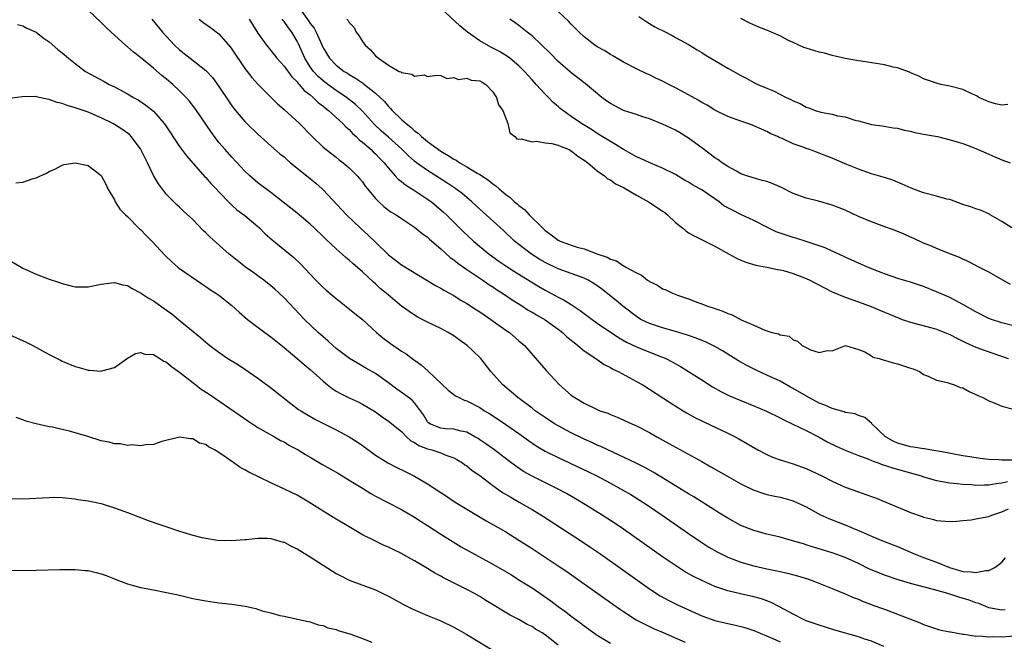
# Model space of a CAD drawing. Units: inches. Extents: x 2589000 to 2592000, y 1536000 to 1539000.
# Drawn here: x 2590794 to 2590945, y 1536754 to 1536849 of the extents above; entities that cross this region are included whole.
import ezdxf

# ---------------------------------------------------------------- set-up
doc = ezdxf.new("R2010")
doc.units = ezdxf.units.IN
doc.header["$MEASUREMENT"] = 0
doc.layers.add('LD25891536_2ft', color=122, linetype='Continuous')

msp = doc.modelspace()

# ---------------------------------------------------------------- linework, layer by layer
at = {"layer": 'LD25891536_2ft'}
for points, elevation in [([(2590945.52, 1536758.48), (2590945, 1536758.42), (2590943, 1536758.81), (2590942.52, 1536759), (2590941.48, 1536759.48), (2590941, 1536759.58), (2590939.97, 1536759.97), (2590938.41, 1536760.41), (2590936.7, 1536761), (2590934.32, 1536761.68), (2590931, 1536762.52), (2590929.08, 1536763.08), (2590927, 1536763.79), (2590926.14, 1536764.14), (2590924.73, 1536764.73), (2590923, 1536765.59), (2590921, 1536766.49), (2590919.15, 1536767.15), (2590917, 1536767.83), (2590916.1, 1536768.1), (2590915, 1536768.47), (2590914.58, 1536768.58), (2590912.92, 1536769.08), (2590911, 1536769.6), (2590909, 1536770.09), (2590907, 1536770.62), (2590905, 1536771.41), (2590903, 1536772.51), (2590901.47, 1536773.47), (2590901, 1536773.75), (2590897.79, 1536775.79), (2590897, 1536776.26), (2590895, 1536777.51), (2590891.58, 1536779.58), (2590890.28, 1536780.28), (2590888.95, 1536780.95), (2590886.25, 1536782.25), (2590884.59, 1536783), (2590883.52, 1536783.52), (2590883, 1536783.74), (2590882.15, 1536784.15), (2590881, 1536784.66), (2590879, 1536785.61), (2590877, 1536786.67), (2590876.46, 1536787), (2590875, 1536787.96), (2590873.5, 1536789), (2590873, 1536789.38), (2590870.82, 1536791), (2590869.86, 1536791.86), (2590868.48, 1536793), (2590866.69, 1536795), (2590865.15, 1536797), (2590865, 1536797.17), (2590863.07, 1536799), (2590861.85, 1536799.85), (2590861, 1536800.46), (2590860.14, 1536801), (2590859, 1536801.6), (2590857, 1536802.57), (2590856.18, 1536803), (2590855.39, 1536803.39), (2590855, 1536803.63), (2590854.18, 1536804.18), (2590853, 1536805.04), (2590851, 1536806.69), (2590850.66, 1536807), (2590849.75, 1536807.75), (2590849, 1536808.44), (2590848.69, 1536808.69), (2590847, 1536810.28), (2590845.54, 1536811.54), (2590845, 1536812.05), (2590844.47, 1536812.47), (2590843.9, 1536813), (2590843, 1536813.8), (2590841.34, 1536815.34), (2590841, 1536815.68), (2590839.6, 1536817), (2590839, 1536817.58), (2590837, 1536819.28), (2590836.05, 1536820.05), (2590833, 1536822.42), (2590831, 1536823.93), (2590829.75, 1536825), (2590829, 1536825.72), (2590827, 1536827.86), (2590825.97, 1536829), (2590825, 1536830.12), (2590823.76, 1536831.76), (2590821.6, 1536835), (2590821.35, 1536835.35), (2590820.48, 1536836.48), (2590820.02, 1536837), (2590819, 1536838.01), (2590817.95, 1536839), (2590817, 1536839.8), (2590816.33, 1536840.33), (2590815, 1536841.48), (2590813, 1536843.11), (2590811.93, 1536843.93), (2590811, 1536844.77), (2590810.87, 1536844.87), (2590810.72, 1536845), (2590808.51, 1536847), (2590807.73, 1536847.73), (2590807, 1536848.49), (2590805, 1536850.35)], 7530), ([(2590837.49, 1536850.51), (2590838.74, 1536848.74), (2590839, 1536848.34), (2590839.6, 1536847.6), (2590839.93, 1536847), (2590841, 1536844.62), (2590841.97, 1536843), (2590843, 1536841.94), (2590844.2, 1536841), (2590844.71, 1536840.71), (2590845, 1536840.51), (2590845.96, 1536839.96), (2590847, 1536839.22), (2590847.14, 1536839.14), (2590849, 1536837.64), (2590849.72, 1536837), (2590850.37, 1536836.37), (2590851, 1536835.59), (2590851.31, 1536835.31), (2590851.57, 1536835), (2590853, 1536833.62), (2590853.69, 1536833), (2590854.45, 1536832.45), (2590855, 1536831.9), (2590855.55, 1536831.55), (2590856.08, 1536831), (2590857, 1536830.25), (2590858.66, 1536829), (2590859, 1536828.77), (2590860.14, 1536828.13), (2590861, 1536827.56), (2590861.38, 1536827.38), (2590861.93, 1536827), (2590863, 1536826.39), (2590864.58, 1536825.42), (2590865, 1536825.18), (2590866.32, 1536824.32), (2590867, 1536823.75), (2590867.46, 1536823.46), (2590867.96, 1536823), (2590869, 1536822.12), (2590869.66, 1536821.66), (2590870.33, 1536821), (2590870.7, 1536820.7), (2590871, 1536820.42), (2590871.82, 1536819.82), (2590872.57, 1536819), (2590874.59, 1536817), (2590875, 1536816.63), (2590875.95, 1536815.95), (2590877, 1536815.15), (2590877.31, 1536815), (2590879, 1536814.36), (2590879.93, 1536814.07), (2590881, 1536813.8), (2590883.09, 1536813), (2590884.52, 1536812.52), (2590885, 1536812.21), (2590885.94, 1536811.94), (2590887, 1536811.2), (2590887.16, 1536811.16), (2590887.38, 1536811), (2590889, 1536810.11), (2590889.79, 1536809.79), (2590890.71, 1536809), (2590890.89, 1536808.89), (2590891, 1536808.8), (2590892.23, 1536808.23), (2590893, 1536807.68), (2590893.5, 1536807.5), (2590894.51, 1536807), (2590895.28, 1536806.72), (2590897, 1536806.15), (2590898.41, 1536805.59), (2590899, 1536805.37), (2590899.88, 1536805), (2590900.74, 1536804.74), (2590901, 1536804.64), (2590902.26, 1536804.26), (2590903, 1536803.9), (2590903.69, 1536803.69), (2590905.06, 1536802.94), (2590907, 1536802.12), (2590908.67, 1536801.33), (2590909, 1536801.24), (2590909.75, 1536801), (2590910.77, 1536800.77), (2590911, 1536800.61), (2590912.4, 1536800.4), (2590913, 1536799.86), (2590913.68, 1536799.68), (2590914.41, 1536799), (2590915, 1536798.7), (2590915.68, 1536798.32), (2590917, 1536797.94), (2590918.24, 1536798.24), (2590919, 1536798.17), (2590921.01, 1536798.99), (2590923, 1536798.37), (2590923.97, 1536798.03), (2590925, 1536797.4), (2590925.22, 1536797.22), (2590926.17, 1536797), (2590926.78, 1536796.78), (2590927, 1536796.77), (2590928.32, 1536796.32), (2590929, 1536796.2), (2590931, 1536795.52), (2590931.4, 1536795.4), (2590932.37, 1536795), (2590933, 1536794.56), (2590933.71, 1536794.29), (2590935, 1536793.67), (2590936.67, 1536793.33), (2590937, 1536793.19), (2590937.58, 1536793), (2590938.58, 1536792.58), (2590939, 1536792.48), (2590939.96, 1536791.96), (2590941, 1536791.47), (2590941.31, 1536791.31), (2590942.07, 1536791), (2590943, 1536790.5), (2590943.8, 1536790.2), (2590945, 1536789.69), (2590946.75, 1536789.25)], 7540), ([(2590947, 1536801.95), (2590945, 1536802.48), (2590943.41, 1536803), (2590943, 1536803.15), (2590941, 1536804.13), (2590939, 1536805.28), (2590937, 1536806.34), (2590935, 1536807.23), (2590933, 1536808.02), (2590931, 1536808.69), (2590929.22, 1536809.22), (2590927, 1536809.98), (2590924.41, 1536811), (2590921, 1536812.51), (2590920.68, 1536812.68), (2590919, 1536813.43), (2590917.94, 1536813.94), (2590915, 1536814.93), (2590913.43, 1536815.43), (2590913, 1536815.54), (2590911, 1536816.21), (2590910.42, 1536816.42), (2590909.17, 1536817), (2590907, 1536818.13), (2590905, 1536819.08), (2590903.71, 1536819.71), (2590902.41, 1536820.41), (2590901.65, 1536821), (2590899.53, 1536822.47), (2590899, 1536822.82), (2590898.71, 1536823), (2590897.6, 1536823.6), (2590897, 1536824.01), (2590896.35, 1536824.35), (2590895, 1536825.19), (2590893, 1536826.18), (2590891.04, 1536826.96), (2590889.62, 1536827.62), (2590889, 1536827.88), (2590888.31, 1536828.31), (2590887, 1536829), (2590885.81, 1536829.81), (2590885, 1536830.25), (2590883, 1536831.48), (2590882.09, 1536832.09), (2590880.85, 1536832.85), (2590880.57, 1536833), (2590879, 1536834.1), (2590877.31, 1536835.31), (2590877, 1536835.61), (2590876.22, 1536836.22), (2590875.5, 1536837), (2590875, 1536837.49), (2590873.65, 1536839), (2590873.33, 1536839.33), (2590873, 1536839.72), (2590871.87, 1536841), (2590871, 1536841.82), (2590869.61, 1536843), (2590869.26, 1536843.26), (2590868.02, 1536844.02), (2590867, 1536844.57), (2590866.7, 1536844.7), (2590865, 1536845.68), (2590863.12, 1536847), (2590861.96, 1536847.96), (2590859, 1536850.68)], 7544), ([(2590946.5, 1536817), (2590945, 1536817.99), (2590943.21, 1536819), (2590943.09, 1536819.09), (2590941.71, 1536819.71), (2590941, 1536819.94), (2590940.23, 1536820.23), (2590939, 1536820.62), (2590937, 1536821.34), (2590936.57, 1536821.43), (2590935, 1536821.86), (2590933, 1536822.38), (2590931.11, 1536823.11), (2590929.72, 1536823.72), (2590928.3, 1536824.3), (2590927, 1536824.71), (2590926.79, 1536824.79), (2590925, 1536825.3), (2590923, 1536826), (2590921.25, 1536826.75), (2590919.47, 1536827.47), (2590919, 1536827.69), (2590918.04, 1536828.04), (2590917, 1536828.47), (2590916.6, 1536828.6), (2590915.57, 1536829), (2590915, 1536829.19), (2590914.68, 1536829.32), (2590913, 1536829.91), (2590911.31, 1536830.69), (2590910.87, 1536830.87), (2590910.62, 1536831), (2590909.48, 1536831.48), (2590909, 1536831.77), (2590908.14, 1536832.14), (2590907, 1536832.66), (2590906.76, 1536832.76), (2590906.08, 1536833), (2590905, 1536833.34), (2590903, 1536834.08), (2590901, 1536835.06), (2590899.82, 1536835.82), (2590899, 1536836.25), (2590898.54, 1536836.54), (2590897, 1536837.42), (2590895, 1536838.48), (2590893.94, 1536839), (2590893, 1536839.51), (2590891.96, 1536839.96), (2590891, 1536840.46), (2590890.6, 1536840.6), (2590889, 1536841.38), (2590887, 1536842.43), (2590885.39, 1536843.39), (2590885, 1536843.58), (2590884.15, 1536844.15), (2590883, 1536844.75), (2590882.6, 1536845), (2590881, 1536846.31), (2590880.24, 1536847), (2590879.63, 1536847.63), (2590879, 1536848.23), (2590878.64, 1536848.64), (2590877, 1536850.17)], 7548), ([(2590794.16, 1536848.16), (2590795, 1536847.96), (2590795.61, 1536847.61), (2590797, 1536846.98), (2590798.11, 1536846.11), (2590799, 1536845.5), (2590800.36, 1536844.36), (2590801, 1536843.84), (2590801.95, 1536843), (2590803, 1536842.18), (2590804.57, 1536841), (2590807.44, 1536839.44), (2590808.21, 1536839), (2590809, 1536838.61), (2590811, 1536837.54), (2590811.95, 1536837), (2590812.64, 1536836.64), (2590813.84, 1536835.84), (2590815, 1536834.89), (2590816.65, 1536833), (2590816.8, 1536832.8), (2590819, 1536829.49), (2590820.03, 1536828.03), (2590822.86, 1536824.86), (2590823, 1536824.72), (2590823.8, 1536823.8), (2590824.58, 1536823), (2590825, 1536822.53), (2590826.73, 1536820.73), (2590827, 1536820.51), (2590827.79, 1536819.79), (2590829, 1536818.89), (2590831, 1536817.21), (2590831.23, 1536817), (2590832.12, 1536816.12), (2590833.2, 1536815.2), (2590836.49, 1536812.49), (2590837.51, 1536811.51), (2590839, 1536809.92), (2590839.88, 1536809), (2590841, 1536807.88), (2590841.47, 1536807.47), (2590843, 1536806.17), (2590844.78, 1536804.78), (2590845.87, 1536803.87), (2590847, 1536802.96), (2590849.15, 1536801), (2590850.15, 1536800.15), (2590851.29, 1536799.29), (2590853, 1536798.14), (2590853.7, 1536797.7), (2590854.85, 1536796.85), (2590855, 1536796.73), (2590856.01, 1536796.01), (2590857.06, 1536795.06), (2590859.22, 1536793), (2590860.15, 1536792.15), (2590861, 1536791.48), (2590861.28, 1536791.28), (2590861.82, 1536791), (2590862.62, 1536790.62), (2590863, 1536790.51), (2590865, 1536789.48), (2590865.73, 1536789), (2590866.52, 1536788.52), (2590867.73, 1536787.73), (2590869, 1536786.89), (2590871, 1536785.5), (2590872.45, 1536784.45), (2590873.64, 1536783.64), (2590875, 1536782.82), (2590877, 1536781.81), (2590881.63, 1536779.63), (2590882.92, 1536779), (2590885, 1536777.91), (2590886.68, 1536777), (2590888.14, 1536776.14), (2590889.98, 1536775), (2590891, 1536774.32), (2590892.93, 1536773), (2590897, 1536770.18), (2590898.89, 1536768.89), (2590900.11, 1536768.11), (2590901.38, 1536767.38), (2590902.7, 1536766.7), (2590903, 1536766.57), (2590905, 1536765.78), (2590907, 1536765.21), (2590909, 1536764.78), (2590910.49, 1536764.49), (2590912.13, 1536764.13), (2590913.7, 1536763.7), (2590915.23, 1536763.23), (2590915.9, 1536763), (2590919, 1536761.76), (2590921, 1536760.94), (2590922.34, 1536760.34), (2590923, 1536760.1), (2590923.75, 1536759.75), (2590925, 1536759.31), (2590925.21, 1536759.21), (2590927, 1536758.57), (2590929, 1536757.81), (2590932.48, 1536756.48), (2590933, 1536756.23), (2590935, 1536755.58), (2590935.45, 1536755.45), (2590937, 1536755.14), (2590937.11, 1536755.11), (2590939, 1536754.78), (2590939.22, 1536754.78), (2590941, 1536754.48), (2590941.49, 1536754.51), (2590943, 1536754.34), (2590943.62, 1536754.38), (2590945, 1536754.35), (2590947, 1536754.49)], 7528), ([(2590814.72, 1536849), (2590816.36, 1536847), (2590818.21, 1536845), (2590819, 1536844.27), (2590819.72, 1536843.72), (2590820.61, 1536843), (2590823, 1536841.15), (2590824.04, 1536840.04), (2590825, 1536838.69), (2590826.48, 1536836.48), (2590827, 1536835.74), (2590827.58, 1536835), (2590829, 1536833.32), (2590829.31, 1536833), (2590831, 1536831.36), (2590833, 1536829.58), (2590834.38, 1536828.38), (2590835, 1536827.88), (2590835.46, 1536827.46), (2590835.98, 1536827), (2590839, 1536824.59), (2590839.87, 1536823.87), (2590840.84, 1536823), (2590841, 1536822.85), (2590844.56, 1536819), (2590846.65, 1536817), (2590847.88, 1536815.88), (2590849, 1536814.8), (2590851, 1536812.9), (2590852.09, 1536812.09), (2590853, 1536811.37), (2590858.21, 1536808.21), (2590859, 1536807.78), (2590859.47, 1536807.47), (2590861, 1536806.64), (2590862, 1536806), (2590863, 1536805.44), (2590864.47, 1536804.47), (2590865, 1536804.14), (2590865.67, 1536803.67), (2590866.69, 1536803), (2590869, 1536801.36), (2590869.53, 1536801), (2590871, 1536799.72), (2590871.85, 1536799), (2590875.16, 1536795.16), (2590877.18, 1536793), (2590878.15, 1536792.15), (2590879, 1536791.39), (2590879.54, 1536791), (2590881, 1536790.14), (2590883, 1536789.17), (2590883.41, 1536789), (2590884.6, 1536788.6), (2590885, 1536788.4), (2590886.03, 1536788.03), (2590888.28, 1536787), (2590889, 1536786.68), (2590891, 1536785.64), (2590892.1, 1536785), (2590893.96, 1536783.96), (2590899, 1536781.2), (2590900.41, 1536780.41), (2590902.85, 1536779), (2590905, 1536777.8), (2590906.88, 1536776.88), (2590908.36, 1536776.36), (2590909, 1536776.18), (2590909.96, 1536775.96), (2590911, 1536775.75), (2590911.6, 1536775.6), (2590913, 1536775.2), (2590915, 1536774.25), (2590917.08, 1536773.08), (2590918.46, 1536772.46), (2590921.35, 1536771.35), (2590922.17, 1536771), (2590923, 1536770.67), (2590923.63, 1536770.37), (2590925, 1536769.77), (2590926.83, 1536769), (2590929, 1536768.18), (2590931, 1536767.32), (2590931.7, 1536767), (2590933, 1536766.51), (2590935, 1536765.8), (2590936.98, 1536764.98), (2590938.52, 1536764.52), (2590939, 1536764.36), (2590940.3, 1536764.3), (2590941, 1536764.19), (2590942.51, 1536764.51), (2590943, 1536764.54), (2590943.9, 1536765), (2590944.55, 1536765.45), (2590945, 1536765.8), (2590945.56, 1536766.44)], 7532), ([(2590822.01, 1536849), (2590822.55, 1536848.55), (2590823.74, 1536847.74), (2590825, 1536846.73), (2590826.73, 1536844.73), (2590827, 1536844.38), (2590829, 1536841.45), (2590830.06, 1536840.06), (2590831.01, 1536839.01), (2590833.05, 1536837), (2590834.01, 1536836.01), (2590835, 1536835.15), (2590837.37, 1536833), (2590839.15, 1536831.15), (2590841, 1536829.36), (2590841.44, 1536829), (2590843, 1536827.83), (2590843.45, 1536827.45), (2590844.08, 1536827), (2590845, 1536826.23), (2590846.21, 1536825), (2590846.58, 1536824.58), (2590847, 1536824.06), (2590847.43, 1536823.43), (2590847.77, 1536823), (2590849, 1536821.53), (2590849.54, 1536821), (2590850.3, 1536820.3), (2590851, 1536819.75), (2590851.44, 1536819.44), (2590852.18, 1536819), (2590853, 1536818.43), (2590855, 1536817.14), (2590856.17, 1536816.17), (2590857, 1536815.6), (2590857.3, 1536815.3), (2590859, 1536813.82), (2590860.48, 1536812.48), (2590861, 1536812.11), (2590861.61, 1536811.61), (2590863, 1536810.63), (2590865.44, 1536809), (2590866.36, 1536808.36), (2590867, 1536807.96), (2590867.57, 1536807.57), (2590868.47, 1536807), (2590869.98, 1536805.98), (2590871.53, 1536805), (2590872.42, 1536804.42), (2590873, 1536804.09), (2590873.67, 1536803.67), (2590875, 1536802.9), (2590877, 1536801.5), (2590877.66, 1536801), (2590878.34, 1536800.34), (2590879, 1536799.81), (2590879.44, 1536799.44), (2590880.04, 1536799), (2590881, 1536798.19), (2590882.77, 1536797), (2590882.9, 1536796.9), (2590883, 1536796.84), (2590884.07, 1536796.07), (2590885, 1536795.62), (2590885.39, 1536795.39), (2590886.22, 1536795), (2590889, 1536793.5), (2590889.87, 1536793), (2590891, 1536792.3), (2590894.23, 1536790.23), (2590896.18, 1536789), (2590896.69, 1536788.69), (2590897.97, 1536787.97), (2590899.3, 1536787.3), (2590903, 1536785.57), (2590904.14, 1536785), (2590904.7, 1536784.7), (2590907.61, 1536783), (2590909, 1536782.27), (2590909.87, 1536781.87), (2590911, 1536781.47), (2590913, 1536780.86), (2590915, 1536780.12), (2590915.77, 1536779.77), (2590917.39, 1536779), (2590919, 1536778.18), (2590921, 1536777.31), (2590923, 1536776.56), (2590924.16, 1536776.16), (2590925, 1536775.85), (2590925.63, 1536775.63), (2590931, 1536773.39), (2590932.78, 1536772.78), (2590933, 1536772.67), (2590934.36, 1536772.36), (2590935, 1536772.18), (2590937, 1536772.04), (2590938.09, 1536772.09), (2590939, 1536772.16), (2590940.3, 1536772.3), (2590941, 1536772.41), (2590943, 1536772.81), (2590943.46, 1536773), (2590945, 1536773.49), (2590946.01, 1536773.99)], 7534), ([(2590829.67, 1536849), (2590830.16, 1536848.16), (2590831, 1536846.86), (2590832.32, 1536845), (2590833, 1536844.17), (2590833.91, 1536843), (2590835, 1536841.79), (2590836.17, 1536840.17), (2590837, 1536839.39), (2590837.16, 1536839.16), (2590837.34, 1536839), (2590838.08, 1536838.08), (2590839, 1536837.4), (2590839.47, 1536837), (2590840.22, 1536836.22), (2590841, 1536835.65), (2590841.35, 1536835.35), (2590841.83, 1536835), (2590844.03, 1536833), (2590844.49, 1536832.49), (2590845, 1536832.07), (2590845.5, 1536831.5), (2590846.07, 1536831), (2590846.52, 1536830.52), (2590847, 1536830.17), (2590848.34, 1536829), (2590848.67, 1536828.67), (2590849, 1536828.37), (2590849.67, 1536827.67), (2590850.34, 1536827), (2590851, 1536826.17), (2590852.04, 1536825), (2590852.48, 1536824.48), (2590853, 1536824.11), (2590853.59, 1536823.59), (2590854.59, 1536823), (2590854.83, 1536822.83), (2590855, 1536822.74), (2590857, 1536821.41), (2590857.57, 1536821), (2590859.43, 1536819.43), (2590859.88, 1536819), (2590862.45, 1536816.45), (2590864.02, 1536815), (2590866.43, 1536813), (2590867.92, 1536811.92), (2590869.12, 1536811.12), (2590870.33, 1536810.33), (2590874.03, 1536808.03), (2590875, 1536807.47), (2590875.9, 1536807), (2590877, 1536806.39), (2590877.94, 1536805.94), (2590879, 1536805.28), (2590880.38, 1536804.38), (2590881, 1536803.89), (2590882.2, 1536803), (2590883, 1536802.43), (2590886.23, 1536800.23), (2590887.5, 1536799.5), (2590889, 1536798.78), (2590892.68, 1536797.32), (2590893.15, 1536797.15), (2590893.48, 1536797), (2590894.49, 1536796.49), (2590895.76, 1536795.76), (2590896.99, 1536795), (2590899, 1536793.71), (2590900.67, 1536792.67), (2590901.95, 1536791.95), (2590903.28, 1536791.28), (2590905, 1536790.54), (2590907, 1536789.73), (2590908.93, 1536788.93), (2590911, 1536787.89), (2590911.58, 1536787.58), (2590912.85, 1536787), (2590915, 1536785.96), (2590917, 1536784.94), (2590918.24, 1536784.24), (2590919.58, 1536783.58), (2590921, 1536782.96), (2590923, 1536782.16), (2590924.33, 1536781.67), (2590925, 1536781.38), (2590925.25, 1536781.25), (2590926.05, 1536781), (2590926.73, 1536780.73), (2590927, 1536780.66), (2590928.23, 1536780.23), (2590931.37, 1536779.37), (2590932.62, 1536779), (2590933, 1536778.86), (2590935, 1536778.29), (2590935.83, 1536778.17), (2590937, 1536777.94), (2590938.16, 1536777.84), (2590939, 1536777.73), (2590940.32, 1536777.68), (2590941, 1536777.61), (2590942.34, 1536777.66), (2590943, 1536777.64), (2590944.13, 1536777.87), (2590945, 1536777.94), (2590945.83, 1536778.17)], 7536), ([(2590946.57, 1536781.43), (2590945, 1536781.42), (2590944.53, 1536781.47), (2590943, 1536781.51), (2590941.66, 1536781.66), (2590940.07, 1536781.93), (2590939, 1536782.09), (2590937.68, 1536782.32), (2590935.22, 1536782.78), (2590934.87, 1536782.87), (2590933.95, 1536783), (2590933.16, 1536783.16), (2590933, 1536783.16), (2590931.43, 1536783.43), (2590931, 1536783.46), (2590929, 1536784.02), (2590928.32, 1536784.32), (2590927.14, 1536785), (2590925.08, 1536787), (2590925.05, 1536787.05), (2590923.98, 1536787.98), (2590923, 1536788.28), (2590922.51, 1536788.51), (2590921, 1536788.74), (2590920.82, 1536788.82), (2590919, 1536789.32), (2590917.85, 1536789.85), (2590917, 1536790.15), (2590915.39, 1536791), (2590913, 1536792.41), (2590912.61, 1536792.61), (2590911, 1536793.52), (2590909, 1536794.47), (2590907.26, 1536795.26), (2590905.93, 1536795.93), (2590904.65, 1536796.65), (2590902.17, 1536798.17), (2590901, 1536798.83), (2590900.7, 1536799), (2590899.56, 1536799.56), (2590899, 1536799.77), (2590898.14, 1536800.14), (2590897, 1536800.52), (2590896.65, 1536800.65), (2590895, 1536801.13), (2590893, 1536801.69), (2590891, 1536802.34), (2590889.66, 1536803), (2590889, 1536803.41), (2590886.9, 1536805), (2590885.87, 1536805.87), (2590883.65, 1536807.65), (2590882.49, 1536808.49), (2590881.62, 1536809), (2590881, 1536809.32), (2590877, 1536810.72), (2590875, 1536811.71), (2590874.19, 1536812.19), (2590872.9, 1536813), (2590871, 1536814.46), (2590870.33, 1536815), (2590868.61, 1536816.61), (2590865, 1536819.89), (2590863.8, 1536821), (2590862.28, 1536822.28), (2590861.31, 1536823), (2590859.93, 1536823.93), (2590857, 1536825.79), (2590855.32, 1536827), (2590855, 1536827.25), (2590854.07, 1536828.07), (2590853.07, 1536829.07), (2590851, 1536830.92), (2590849.89, 1536831.89), (2590848.84, 1536832.84), (2590847, 1536834.88), (2590845.94, 1536835.94), (2590844.58, 1536837), (2590843, 1536838.05), (2590841.72, 1536839), (2590841, 1536839.55), (2590840.22, 1536840.22), (2590839.51, 1536841), (2590839, 1536841.71), (2590838.17, 1536843), (2590837.83, 1536843.83), (2590837.21, 1536845.21), (2590837, 1536845.64), (2590836.19, 1536847), (2590835.66, 1536847.66), (2590835, 1536848.66), (2590834.84, 1536848.84), (2590834.73, 1536849)], 7538), ([(2590844.61, 1536849), (2590844.81, 1536848.81), (2590845, 1536848.48), (2590845.74, 1536847.74), (2590846.04, 1536847), (2590846.47, 1536846.47), (2590847, 1536845.58), (2590847.42, 1536845), (2590848.27, 1536844.27), (2590849, 1536843.39), (2590849.24, 1536843.24), (2590849.47, 1536843), (2590851, 1536841.95), (2590852.65, 1536841), (2590852.9, 1536840.9), (2590853, 1536840.8), (2590854.58, 1536840.58), (2590855, 1536840.24), (2590856.48, 1536840.48), (2590857, 1536840.23), (2590858.42, 1536840.42), (2590859, 1536840.37), (2590859.92, 1536839.92), (2590861, 1536840.05), (2590861.74, 1536839.74), (2590863, 1536839.93), (2590863.67, 1536839.67), (2590865, 1536839.57), (2590865.34, 1536839.34), (2590865.91, 1536839), (2590867, 1536837.86), (2590867.56, 1536837), (2590867.85, 1536835.85), (2590868.54, 1536835), (2590869.27, 1536833), (2590869.58, 1536831.58), (2590870.35, 1536831), (2590870.68, 1536830.67), (2590871, 1536830.6), (2590871.33, 1536830.67), (2590873, 1536830.18), (2590873.69, 1536830.31), (2590875, 1536830.07), (2590876.04, 1536829.96), (2590877, 1536829.7), (2590877.48, 1536829.48), (2590878.68, 1536829), (2590878.87, 1536828.87), (2590879, 1536828.83), (2590880.01, 1536828.01), (2590881, 1536827.39), (2590881.54, 1536827), (2590883, 1536825.74), (2590884.09, 1536825), (2590884.54, 1536824.54), (2590885, 1536824.36), (2590885.78, 1536823.78), (2590887, 1536823.2), (2590889, 1536822.03), (2590890.86, 1536821), (2590892.16, 1536820.16), (2590893, 1536819.59), (2590893.36, 1536819.36), (2590893.78, 1536819), (2590895, 1536817.82), (2590896.05, 1536817), (2590896.55, 1536816.55), (2590897, 1536816.27), (2590897.82, 1536815.82), (2590901, 1536814.23), (2590903.22, 1536813), (2590904.35, 1536812.35), (2590905, 1536812.06), (2590905.75, 1536811.75), (2590907.29, 1536811.29), (2590909, 1536810.99), (2590910.62, 1536810.62), (2590911, 1536810.58), (2590911.54, 1536810.46), (2590913, 1536810.04), (2590915, 1536809.28), (2590915.56, 1536809), (2590917.81, 1536807.81), (2590919, 1536807.23), (2590921, 1536806.4), (2590923, 1536805.7), (2590924.96, 1536804.96), (2590926.38, 1536804.38), (2590927, 1536804.1), (2590927.79, 1536803.79), (2590929, 1536803.26), (2590929.72, 1536803), (2590931, 1536802.56), (2590931.57, 1536802.43), (2590934.28, 1536801.72), (2590935, 1536801.51), (2590937, 1536800.69), (2590938.11, 1536800.11), (2590939.44, 1536799.44), (2590941, 1536798.74), (2590942.26, 1536798.26), (2590945.94, 1536797)], 7542), ([(2590946.32, 1536808.32), (2590943, 1536810.22), (2590941.46, 1536811), (2590939.85, 1536811.85), (2590939, 1536812.23), (2590938.49, 1536812.49), (2590937.15, 1536813), (2590935, 1536813.87), (2590934.22, 1536814.22), (2590933, 1536814.69), (2590931.42, 1536815.42), (2590931, 1536815.58), (2590930.03, 1536816.03), (2590928.62, 1536816.62), (2590926.66, 1536817.34), (2590925, 1536817.92), (2590923, 1536818.77), (2590921, 1536819.71), (2590920.08, 1536820.08), (2590919, 1536820.49), (2590916.9, 1536821.1), (2590915, 1536821.59), (2590913, 1536822.3), (2590911.2, 1536823.2), (2590909.8, 1536823.8), (2590909, 1536824.1), (2590908.28, 1536824.28), (2590906.74, 1536824.74), (2590905.9, 1536825), (2590905, 1536825.32), (2590904.32, 1536825.68), (2590903, 1536826.44), (2590902.15, 1536827), (2590901.48, 1536827.48), (2590901, 1536827.77), (2590900.32, 1536828.32), (2590899, 1536829.26), (2590897, 1536830.77), (2590895.62, 1536831.62), (2590895, 1536831.98), (2590893, 1536832.92), (2590891, 1536833.72), (2590889.97, 1536834.03), (2590889, 1536834.37), (2590887, 1536835.02), (2590885, 1536836.07), (2590884.45, 1536836.45), (2590883.71, 1536837), (2590881.14, 1536839.14), (2590881, 1536839.24), (2590880.03, 1536840.03), (2590879, 1536840.76), (2590878.87, 1536840.87), (2590877, 1536842.5), (2590875.77, 1536843.77), (2590873, 1536846.42), (2590872.25, 1536847), (2590871, 1536848.04), (2590870.42, 1536848.42), (2590869.62, 1536849)], 7546), ([(2590889.39, 1536849.39), (2590890.58, 1536848.58), (2590891.84, 1536847.84), (2590893.51, 1536847), (2590894.48, 1536846.48), (2590895, 1536846.21), (2590897, 1536845.1), (2590898.29, 1536844.29), (2590899, 1536843.9), (2590899.55, 1536843.55), (2590903, 1536841.5), (2590905, 1536840.36), (2590905.91, 1536839.91), (2590907, 1536839.31), (2590907.62, 1536839), (2590909, 1536838.42), (2590910.02, 1536838.02), (2590911.96, 1536837), (2590912.67, 1536836.67), (2590913, 1536836.47), (2590914.06, 1536836.06), (2590915, 1536835.51), (2590915.4, 1536835.4), (2590916.4, 1536835), (2590917.27, 1536834.73), (2590919, 1536834.42), (2590919.81, 1536834.19), (2590921, 1536834.02), (2590922.46, 1536833.54), (2590923, 1536833.42), (2590924.52, 1536833), (2590925, 1536832.88), (2590926.65, 1536832.65), (2590928.36, 1536832.36), (2590929, 1536832.28), (2590930.01, 1536832.01), (2590931, 1536831.81), (2590931.64, 1536831.64), (2590933, 1536831.36), (2590935.13, 1536831), (2590937.63, 1536830.37), (2590939, 1536829.92), (2590941, 1536829.19), (2590942.51, 1536828.51), (2590943, 1536828.33), (2590943.89, 1536827.89), (2590945, 1536827.44), (2590946.26, 1536827)], 7550), ([(2590945.91, 1536835.91), (2590945, 1536835.82), (2590944.04, 1536836.04), (2590943, 1536836.33), (2590942.51, 1536836.51), (2590941.48, 1536837), (2590941.2, 1536837.2), (2590941, 1536837.3), (2590940.5, 1536837.5), (2590939, 1536838.2), (2590937, 1536838.72), (2590935.63, 1536839), (2590935, 1536839.17), (2590933, 1536839.86), (2590932.25, 1536840.25), (2590931, 1536840.78), (2590930.85, 1536840.85), (2590929, 1536841.53), (2590928.34, 1536841.66), (2590927, 1536841.99), (2590923.42, 1536842.58), (2590923, 1536842.63), (2590921, 1536842.97), (2590919, 1536843.43), (2590917.79, 1536843.79), (2590917, 1536843.96), (2590915, 1536844.55), (2590914.67, 1536844.67), (2590913.89, 1536845), (2590913, 1536845.4), (2590912.2, 1536845.8), (2590911, 1536846.42), (2590910.61, 1536846.61), (2590909.21, 1536847.21), (2590907.76, 1536847.76), (2590906.38, 1536848.38), (2590905, 1536849.11)], 7552), ([(2590926.88, 1536752.88), (2590925, 1536753.69), (2590923.98, 1536754.02), (2590923, 1536754.35), (2590919.39, 1536755.39), (2590917, 1536756.12), (2590916.36, 1536756.36), (2590915, 1536756.82), (2590914.61, 1536757), (2590913, 1536757.8), (2590910.94, 1536758.94), (2590909.63, 1536759.63), (2590909, 1536759.85), (2590908.16, 1536760.16), (2590907, 1536760.47), (2590904.93, 1536760.93), (2590903, 1536761.39), (2590902.37, 1536761.63), (2590901, 1536762.08), (2590899, 1536762.97), (2590897.66, 1536763.66), (2590896.38, 1536764.38), (2590895, 1536765.26), (2590893, 1536766.63), (2590887, 1536770.84), (2590885.72, 1536771.72), (2590883.74, 1536773), (2590880.55, 1536775), (2590878.29, 1536776.29), (2590876.99, 1536776.99), (2590873, 1536778.98), (2590871.71, 1536779.71), (2590870.5, 1536780.5), (2590869.35, 1536781.35), (2590867.09, 1536783.09), (2590865.92, 1536783.92), (2590865, 1536784.55), (2590864.73, 1536784.73), (2590864.26, 1536785), (2590863, 1536785.7), (2590862.13, 1536785.87), (2590861, 1536786.18), (2590859.76, 1536786.24), (2590859, 1536786.3), (2590857.34, 1536787), (2590857.13, 1536787.13), (2590857, 1536787.29), (2590856.36, 1536788.36), (2590855.92, 1536789), (2590855, 1536790.2), (2590854.62, 1536790.62), (2590853.48, 1536791.48), (2590852.3, 1536792.3), (2590851, 1536793.25), (2590849, 1536794.68), (2590847.53, 1536795.53), (2590847, 1536795.85), (2590846.26, 1536796.26), (2590845.02, 1536797.02), (2590843, 1536798.54), (2590842.47, 1536799), (2590841.71, 1536799.71), (2590841, 1536800.32), (2590840.24, 1536801), (2590838.15, 1536803), (2590836.59, 1536804.59), (2590835, 1536806.28), (2590834.25, 1536807), (2590833.6, 1536807.6), (2590833, 1536808.11), (2590831.88, 1536809), (2590830.21, 1536810.21), (2590829.09, 1536811), (2590826.81, 1536812.81), (2590826.59, 1536813), (2590823.63, 1536815.62), (2590823, 1536816.25), (2590822.6, 1536816.6), (2590821, 1536818.28), (2590819.6, 1536819.6), (2590819, 1536820.2), (2590818.57, 1536820.57), (2590817, 1536822.14), (2590815.74, 1536823.74), (2590815, 1536825.06), (2590814.07, 1536827), (2590813.07, 1536829), (2590813, 1536829.11), (2590811.58, 1536831), (2590811.3, 1536831.3), (2590810.16, 1536832.16), (2590809, 1536832.88), (2590808.77, 1536833), (2590807, 1536833.87), (2590805.47, 1536834.53), (2590805, 1536834.72), (2590803.31, 1536835.31), (2590803, 1536835.43), (2590801.76, 1536835.76), (2590801, 1536836.08), (2590800.22, 1536836.22), (2590799, 1536836.71), (2590798.72, 1536836.72), (2590797.5, 1536837), (2590796.88, 1536837.12), (2590794.89, 1536837.11), (2590791, 1536836.56)], 7526), ([(2590793.9, 1536823.9), (2590795, 1536824.03), (2590796.58, 1536824.58), (2590797, 1536824.68), (2590798.62, 1536825.38), (2590799, 1536825.67), (2590799.96, 1536826.04), (2590801, 1536826.64), (2590801.29, 1536826.71), (2590803, 1536826.97), (2590805, 1536826.55), (2590807, 1536825.02), (2590807.69, 1536823.69), (2590808.01, 1536823), (2590809, 1536821.3), (2590809.14, 1536821), (2590809.86, 1536819.86), (2590810.72, 1536819), (2590811, 1536818.75), (2590812.87, 1536816.87), (2590813, 1536816.77), (2590813.85, 1536815.85), (2590814.75, 1536815), (2590816.79, 1536812.79), (2590817.79, 1536811.79), (2590818.72, 1536811), (2590819, 1536810.78), (2590822.42, 1536808.42), (2590823, 1536808.03), (2590823.6, 1536807.6), (2590824.54, 1536807), (2590825, 1536806.68), (2590827, 1536805.13), (2590828.12, 1536804.12), (2590829.42, 1536803), (2590832.05, 1536801), (2590833, 1536800.3), (2590835, 1536798.67), (2590837.01, 1536797), (2590838.08, 1536796.08), (2590839, 1536795.33), (2590841, 1536793.51), (2590841.61, 1536793), (2590842.39, 1536792.39), (2590843, 1536792), (2590843.64, 1536791.64), (2590845, 1536790.95), (2590846.34, 1536790.34), (2590847, 1536790.02), (2590849, 1536788.83), (2590850.06, 1536788.06), (2590851, 1536787.41), (2590853, 1536785.79), (2590853.78, 1536785), (2590854.41, 1536784.41), (2590855, 1536784.12), (2590855.66, 1536783.66), (2590857, 1536783.16), (2590857.63, 1536783), (2590859, 1536782.54), (2590859.81, 1536782.19), (2590861, 1536781.77), (2590861.5, 1536781.5), (2590862.32, 1536781), (2590862.71, 1536780.71), (2590863, 1536780.53), (2590863.85, 1536779.85), (2590865, 1536779.06), (2590867, 1536777.55), (2590868.49, 1536776.48), (2590869.73, 1536775.73), (2590871.03, 1536775), (2590873, 1536773.85), (2590874.77, 1536772.77), (2590880.58, 1536769), (2590882.03, 1536768.03), (2590883.52, 1536767), (2590891, 1536761.73), (2590892.65, 1536760.65), (2590893.94, 1536759.94), (2590895.28, 1536759.28), (2590899, 1536757.58), (2590901, 1536756.87), (2590903, 1536756.39), (2590904.16, 1536756.16), (2590905, 1536755.95), (2590905.74, 1536755.74), (2590907, 1536755.31), (2590909.89, 1536754.11), (2590911, 1536753.59)], 7524), ([(2590793, 1536812.03), (2590795, 1536810.85), (2590797, 1536809.92), (2590799, 1536809.18), (2590800.62, 1536808.62), (2590801, 1536808.5), (2590802.19, 1536808.19), (2590803, 1536808), (2590805, 1536807.96), (2590807, 1536808.4), (2590808.57, 1536808.57), (2590809, 1536808.65), (2590810.28, 1536808.28), (2590811, 1536808.16), (2590811.71, 1536807.71), (2590813, 1536807.07), (2590814.23, 1536806.23), (2590815, 1536805.82), (2590817, 1536804.43), (2590817.82, 1536803.82), (2590818.85, 1536803), (2590822.22, 1536800.22), (2590823, 1536799.52), (2590823.64, 1536799), (2590825, 1536797.95), (2590826.41, 1536797), (2590828.01, 1536796.01), (2590829, 1536795.38), (2590831, 1536794), (2590832.71, 1536792.71), (2590833.83, 1536791.83), (2590834.85, 1536791), (2590837.21, 1536789.21), (2590837.55, 1536789), (2590839.72, 1536787.72), (2590843, 1536786.08), (2590845, 1536785.01), (2590846.22, 1536784.22), (2590847, 1536783.68), (2590849, 1536782.21), (2590850.91, 1536781), (2590852.29, 1536780.29), (2590853.65, 1536779.65), (2590855, 1536778.99), (2590857, 1536777.79), (2590859, 1536776.46), (2590859.89, 1536775.89), (2590861.2, 1536775), (2590863, 1536773.9), (2590864.52, 1536773), (2590866.09, 1536772.09), (2590867, 1536771.58), (2590869, 1536770.42), (2590871, 1536769.18), (2590873, 1536767.89), (2590877.15, 1536765.15), (2590878.34, 1536764.34), (2590880.25, 1536763), (2590885.36, 1536759.36), (2590886.53, 1536758.53), (2590887, 1536758.22), (2590888.97, 1536756.97), (2590890.27, 1536756.27), (2590891.62, 1536755.62), (2590893.11, 1536755), (2590896.45, 1536753.55)], 7522), ([(2590793, 1536800.65), (2590795.51, 1536799.51), (2590796.51, 1536799), (2590799, 1536797.6), (2590800.73, 1536796.73), (2590801, 1536796.6), (2590803, 1536795.77), (2590803.62, 1536795.62), (2590805, 1536795.2), (2590805.21, 1536795.21), (2590807, 1536795.06), (2590807.1, 1536795.1), (2590809, 1536795.64), (2590811, 1536797.05), (2590812.23, 1536797.77), (2590813, 1536797.93), (2590813.67, 1536797.67), (2590815, 1536797.6), (2590815.99, 1536797), (2590816.59, 1536796.59), (2590817, 1536796.44), (2590817.76, 1536795.76), (2590819, 1536794.89), (2590821, 1536793.31), (2590822.31, 1536792.31), (2590823.51, 1536791.51), (2590828.26, 1536788.26), (2590829.43, 1536787.43), (2590831, 1536786.42), (2590832.27, 1536785.73), (2590833.56, 1536785), (2590834.46, 1536784.46), (2590835, 1536784.21), (2590835.74, 1536783.74), (2590837.16, 1536783), (2590838.28, 1536782.28), (2590839, 1536781.88), (2590840.81, 1536780.81), (2590843.37, 1536779.37), (2590845, 1536778.37), (2590847, 1536777.11), (2590848.31, 1536776.31), (2590849, 1536775.93), (2590850.82, 1536775), (2590853, 1536773.85), (2590855, 1536772.67), (2590856.01, 1536772.01), (2590857, 1536771.39), (2590859, 1536770.09), (2590860.9, 1536768.9), (2590862.15, 1536768.15), (2590867, 1536765.47), (2590869.83, 1536763.83), (2590871, 1536763.11), (2590873, 1536761.85), (2590875.87, 1536759.87), (2590877, 1536759.01), (2590878.18, 1536758.18), (2590879, 1536757.53), (2590880.47, 1536756.47), (2590881, 1536756.05), (2590883, 1536754.63), (2590885, 1536753.37)], 7520), ([(2590877, 1536753.1), (2590875, 1536754.65), (2590874.46, 1536755), (2590873.54, 1536755.54), (2590873, 1536755.92), (2590872.26, 1536756.26), (2590871, 1536757.01), (2590869.66, 1536757.66), (2590865.93, 1536759.93), (2590865, 1536760.51), (2590864.16, 1536761), (2590863, 1536761.61), (2590860.24, 1536763), (2590859.41, 1536763.41), (2590859, 1536763.64), (2590858.1, 1536764.1), (2590857, 1536764.81), (2590855, 1536766.01), (2590854.35, 1536766.35), (2590853, 1536767.12), (2590851.71, 1536767.71), (2590851, 1536768.09), (2590850.35, 1536768.35), (2590848.99, 1536768.99), (2590847, 1536769.98), (2590845, 1536771.19), (2590843.86, 1536771.86), (2590843, 1536772.4), (2590841, 1536773.61), (2590838.82, 1536775), (2590837, 1536776.04), (2590835.09, 1536777), (2590833, 1536777.96), (2590829.59, 1536779.59), (2590829, 1536779.96), (2590828.28, 1536780.28), (2590827.33, 1536781), (2590827, 1536781.23), (2590826.15, 1536781.85), (2590825, 1536782.62), (2590824.36, 1536783), (2590823.45, 1536783.45), (2590823, 1536783.83), (2590822.04, 1536784.04), (2590821, 1536784.7), (2590820.67, 1536784.67), (2590819, 1536784.94), (2590816.29, 1536784.29), (2590815, 1536783.84), (2590813.78, 1536783.78), (2590813, 1536783.6), (2590811.75, 1536783.75), (2590811, 1536783.69), (2590809.92, 1536783.92), (2590809, 1536783.95), (2590808.18, 1536784.18), (2590807, 1536784.41), (2590804.96, 1536785.04), (2590802.13, 1536785.87), (2590801, 1536786.11), (2590799.54, 1536786.46), (2590799, 1536786.55), (2590797.01, 1536787.01), (2590795.42, 1536787.42), (2590795, 1536787.58), (2590793.94, 1536787.94)], 7518), ([(2590793, 1536775.57), (2590795, 1536775.5), (2590799, 1536775.72), (2590799.74, 1536775.74), (2590801, 1536775.7), (2590803, 1536775.49), (2590803.41, 1536775.41), (2590805, 1536775.19), (2590807, 1536774.76), (2590809, 1536774.13), (2590811, 1536773.41), (2590814.17, 1536772.17), (2590815.66, 1536771.65), (2590817.17, 1536771.17), (2590819, 1536770.56), (2590821, 1536769.95), (2590822.42, 1536769.58), (2590823, 1536769.45), (2590824.83, 1536769.17), (2590826.91, 1536769.09), (2590829, 1536769.25), (2590829.26, 1536769.26), (2590831, 1536769.46), (2590832.54, 1536769.46), (2590833, 1536769.4), (2590834.86, 1536768.86), (2590835, 1536768.84), (2590836.18, 1536768.18), (2590837, 1536767.84), (2590838.74, 1536766.74), (2590839, 1536766.6), (2590841, 1536765.31), (2590842.42, 1536764.42), (2590843, 1536764.06), (2590843.7, 1536763.7), (2590845, 1536763.06), (2590849, 1536761.53), (2590850.15, 1536761), (2590851, 1536760.58), (2590852.02, 1536760.02), (2590853.32, 1536759.32), (2590854.65, 1536758.65), (2590857, 1536757.62), (2590859, 1536756.78), (2590861, 1536755.83), (2590863, 1536754.72), (2590867.82, 1536751.82)], 7516), ([(2590793, 1536764.53), (2590797, 1536764.58), (2590800.67, 1536764.67), (2590803, 1536764.68), (2590804.53, 1536764.53), (2590805, 1536764.5), (2590806.19, 1536764.19), (2590807, 1536764.02), (2590807.73, 1536763.73), (2590809, 1536763.26), (2590809.62, 1536763), (2590811, 1536762.46), (2590811.71, 1536762.29), (2590813, 1536761.92), (2590815, 1536761.53), (2590817, 1536761.16), (2590818.78, 1536760.78), (2590821, 1536760.25), (2590823, 1536759.86), (2590825, 1536759.57), (2590825.52, 1536759.52), (2590827, 1536759.34), (2590827.31, 1536759.31), (2590829.03, 1536759.03), (2590830.7, 1536758.7), (2590831.64, 1536758.36), (2590833, 1536758.04), (2590834.38, 1536757.62), (2590835, 1536757.51), (2590837.05, 1536757.05), (2590838.71, 1536756.71), (2590839, 1536756.66), (2590840.21, 1536756.21), (2590841, 1536756.09), (2590841.72, 1536755.72), (2590843, 1536755.47), (2590843.31, 1536755.31), (2590845.23, 1536754.77), (2590847, 1536754.11), (2590848.47, 1536753.53)], 7514)]:
    msp.add_lwpolyline(points, dxfattribs=dict(at, elevation=elevation))

doc.saveas('drawing.dxf')
